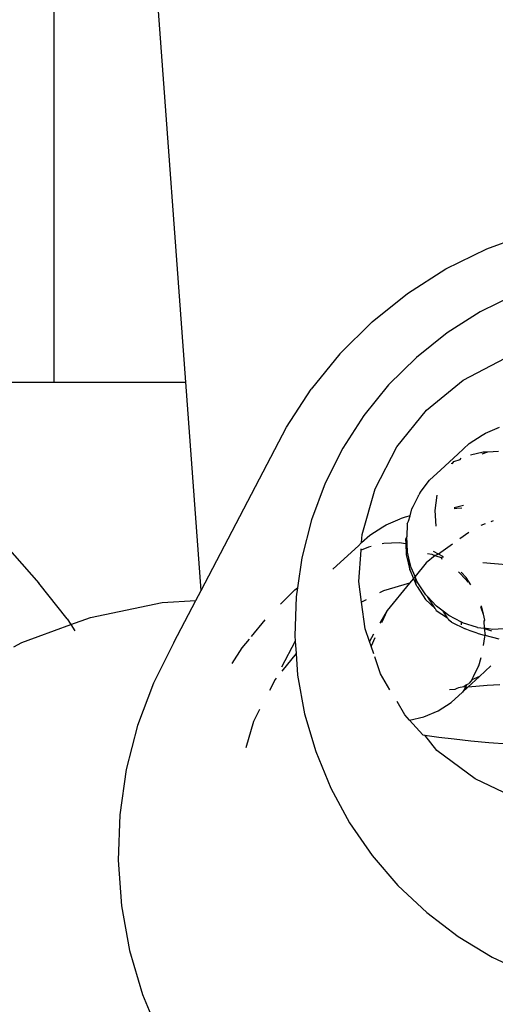
# Model space of a CAD drawing. Units: millimetres. Extents: x -344 to 1564, y -51 to 1225.
# Drawn here: x 831 to 833, y 348 to 352 of the extents above; entities that cross this region are included whole.
import ezdxf

# ---------------------------------------------------------------- set-up
doc = ezdxf.new("R2010")
doc.units = ezdxf.units.MM
doc.header["$LTSCALE"] = 45
doc.header["$PDSIZE"] = -1
doc.layers.add('VP-DIM', color=7, linetype='Continuous')
doc.layers.add('VP-EQ', color=7, linetype='Continuous', true_color=0x8a3492)
doc.dimstyles.get("Standard").update_dxf_attribs({"dimtxt": 14, "dimasz": 15, "dimexe": 20, "dimexo": 50, "dimgap": 20, "dimtad": 0, "dimdec": 0, "dimzin": 0, "dimdsep": 46, "dimtxsty": 'Standard', "dimcen": -0.001, "dimadec": 0, "dimazin": 0, "dimtfac": 1, "dimtdec": 4, "dimtofl": 0, "dimtmove": 0, "dimatfit": 3, "dimfxl": 70, "dimfxlon": 1, "dimtolj": 1, "dimtzin": 0, "dimarcsym": 0})

# ---------------------------------------------------------------- blocks, each defined once
blk = doc.blocks.new('*D1340')
at = {"layer": 'Defpoints', "color": 0}
for p in [(723.4139, 905.5716), (571.3046, 102.7581), (1445.6528, 102.7581)]:
    blk.add_point(p, dxfattribs=at)
at = {"layer": 'VP-DIM', "color": 0, "lineweight": -2}
for p, q in [((1375.6528, 905.5716), (1465.6528, 905.5716)), ((1445.6528, 890.5716), (1445.6528, 524.6566)), ((1445.6528, 117.7581), (1445.6528, 454.3232)), ((1375.6528, 102.7581), (1465.6528, 102.7581))]:
    blk.add_line(p, q, dxfattribs=at)
at = {"layer": 'VP-DIM', "color": 0}
for points in [[(1448.1528, 890.5716), (1443.1528, 890.5716), (1445.6528, 905.5716)], [(1443.1528, 117.7581), (1448.1528, 117.7581), (1445.6528, 102.7581)]]:
    blk.add_solid(points, dxfattribs=at)
at = {"layer": 'VP-DIM', "color": 0, "insert": (1445.6528, 489.4899), "char_height": 14, "attachment_point": 5, "rotation": 90}
blk.add_mtext('\\A1;810', dxfattribs=at)
blk = doc.blocks.new('*D1356')
at = {"layer": 'Defpoints', "color": 0}
for p in [(717.8157, 1059.4911), (1544.2882, 1059.4911), (561.0097, -50.8349)]:
    blk.add_point(p, dxfattribs=at)
at = {"layer": 'VP-DIM', "color": 0, "lineweight": -2}
for p, q in [((1474.2882, 1059.4911), (1564.2882, 1059.4911)), ((1544.2882, 1044.4911), (1544.2882, 527.1531)), ((1544.2882, -35.8349), (1544.2882, 452.1531)), ((1474.2882, -50.8349), (1564.2882, -50.8349))]:
    blk.add_line(p, q, dxfattribs=at)
at = {"layer": 'VP-DIM', "color": 0}
for points in [[(1546.7882, 1044.4911), (1541.7882, 1044.4911), (1544.2882, 1059.4911)], [(1541.7882, -35.8349), (1546.7882, -35.8349), (1544.2882, -50.8349)]]:
    blk.add_solid(points, dxfattribs=at)
at = {"layer": 'VP-DIM', "color": 0, "insert": (1544.2882, 489.6531), "char_height": 14, "attachment_point": 5, "rotation": 90}
blk.add_mtext('\\A1;1110', dxfattribs=at)
blk = doc.blocks.new('RB1904_')
at = {"color": 0}
for p, q in [((135.9154, -244.9504), (135.9154, -238.9518)), ((136.3572, -244.9504), (135.9154, -238.9518)), ((137.3677, -244.5036), (137.5115, -244.4508)), ((137.2306, -244.5714), (137.3677, -244.5036)), ((137.1016, -244.6533), (137.2306, -244.5714)), ((136.9823, -244.7485), (137.1016, -244.6533)), ((137.4637, -244.6565), (137.3455, -244.7149)), ((137.3455, -244.7149), (137.2343, -244.7856)), ((136.8741, -244.8558), (136.9823, -244.7485)), ((137.2343, -244.7856), (137.1315, -244.8676)), ((136.8741, -244.8558), (136.778, -244.9741)), ((137.1315, -244.8676), (137.0382, -244.9602)), ((137.2883, -244.9444), (137.4293, -244.8705)), ((135.1083, -244.9504), (135.9154, -244.9504)), ((135.9154, -244.9504), (136.3572, -244.9504)), ((136.4087, -245.6492), (136.3572, -244.9504)), ((136.6953, -245.102), (136.778, -244.9741)), ((137.0382, -244.9602), (136.9554, -245.0621)), ((137.1654, -245.0449), (137.2883, -244.9444)), ((136.9554, -245.0621), (136.884, -245.1724)), ((137.0654, -245.168), (137.1654, -245.0449)), ((136.4087, -245.6492), (136.6953, -245.102)), ((137.363, -245.1219), (137.4102, -245.1022)), ((137.3084, -245.1567), (137.352, -245.1286)), ((137.352, -245.1286), (137.363, -245.1219)), ((136.884, -245.1724), (136.825, -245.2896)), ((136.9925, -245.3087), (137.0654, -245.168)), ((137.2704, -245.192), (137.3084, -245.1567)), ((137.213, -245.2445), (137.2704, -245.192)), ((137.3126, -245.1945), (137.3552, -245.1849)), ((137.3518, -245.1911), (137.3712, -245.1842)), ((137.3552, -245.1849), (137.3712, -245.1842)), ((137.3712, -245.1842), (137.4072, -245.1825)), ((137.2476, -245.2222), (137.2528, -245.2234)), ((137.2528, -245.2234), (137.2566, -245.2164)), ((137.2566, -245.2164), (137.2785, -245.2097)), ((137.2785, -245.2097), (137.2812, -245.2061)), ((137.213, -245.2445), (137.1751, -245.2798)), ((135.5728, -245.2939), (135.8638, -245.6244)), ((136.825, -245.2896), (136.779, -245.4126)), ((137.1438, -245.3212), (137.1751, -245.2798)), ((136.9495, -245.4613), (136.9925, -245.3087)), ((137.1203, -245.3675), (137.1384, -245.3319)), ((137.1384, -245.3319), (137.1395, -245.3291)), ((137.1438, -245.3212), (137.1395, -245.3291)), ((137.1943, -245.3811), (137.2006, -245.3294)), ((137.1158, -245.3756), (137.1203, -245.3675)), ((137.2583, -245.3707), (137.2898, -245.3628)), ((137.0938, -245.4035), (137.0766, -245.4095)), ((137.1106, -245.3995), (137.0938, -245.4035)), ((137.1052, -245.4172), (137.1106, -245.3995)), ((137.1106, -245.3995), (137.1158, -245.3756)), ((137.1972, -245.4331), (137.1943, -245.3811)), ((137.2666, -245.3743), (137.2585, -245.3751)), ((137.2834, -245.373), (137.2666, -245.3743)), ((136.779, -245.4126), (136.7464, -245.5398)), ((136.9747, -245.4641), (137.0183, -245.436)), ((137.0183, -245.436), (137.0293, -245.4292)), ((137.0293, -245.4292), (137.0766, -245.4095)), ((137.1007, -245.4254), (137.099, -245.4689)), ((137.1007, -245.4254), (137.1052, -245.4172)), ((137.3623, -245.426), (137.348, -245.4313)), ((137.3887, -245.4162), (137.3816, -245.4188)), ((136.9475, -245.4886), (136.9495, -245.4613)), ((136.9475, -245.4886), (136.9747, -245.4641)), ((137.099, -245.4689), (137.0944, -245.4771)), ((137.1003, -245.4934), (137.099, -245.4689)), ((137.3075, -245.4546), (137.2769, -245.4764)), ((136.8891, -245.5429), (136.9367, -245.4994)), ((136.9367, -245.4994), (136.9475, -245.4886)), ((136.9795, -245.5018), (136.9708, -245.5037)), ((137.0215, -245.4923), (137.0165, -245.4934)), ((137.0735, -245.4899), (137.0215, -245.4923)), ((137.0953, -245.4927), (137.0735, -245.4899)), ((137.0944, -245.4771), (137.0953, -245.4927)), ((137.1003, -245.4934), (137.0953, -245.4927)), ((137.0953, -245.4927), (137.0973, -245.5291)), ((137.1018, -245.5209), (137.1003, -245.4934)), ((137.2526, -245.4937), (137.205, -245.5277)), ((136.9382, -245.6197), (136.9457, -245.5142)), ((136.9708, -245.5037), (136.9457, -245.5142)), ((136.9457, -245.5142), (136.9461, -245.5092)), ((137.0973, -245.5291), (137.1092, -245.5798)), ((137.1064, -245.5405), (137.1018, -245.5209)), ((137.1941, -245.5315), (137.1638, -245.5571)), ((137.1685, -245.5256), (137.183, -245.5279)), ((137.183, -245.5279), (137.1871, -245.5299)), ((137.1871, -245.5299), (137.1941, -245.5315)), ((137.205, -245.5277), (137.1882, -245.5189)), ((137.205, -245.5277), (137.1941, -245.5315)), ((137.1941, -245.5315), (137.1964, -245.5333)), ((137.1964, -245.5333), (137.2149, -245.5389)), ((137.2226, -245.537), (137.205, -245.5277)), ((136.7464, -245.5398), (136.732, -245.6401)), ((136.8513, -245.5781), (136.8891, -245.5429)), ((137.1092, -245.5798), (137.1064, -245.5405)), ((137.1137, -245.5717), (137.1064, -245.5405)), ((137.1638, -245.5571), (137.1267, -245.6024)), ((137.2149, -245.5389), (137.2226, -245.537)), ((137.2149, -245.5389), (137.2161, -245.5443)), ((137.354, -245.5549), (137.3939, -245.5591)), ((137.3939, -245.5591), (137.4458, -245.5638)), ((137.1092, -245.5798), (137.1216, -245.6086)), ((137.1267, -245.6024), (137.1137, -245.5717)), ((137.2725, -245.5864), (137.2986, -245.6141)), ((137.2986, -245.6059), (137.282, -245.588)), ((135.9599, -245.7444), (135.8638, -245.6244)), ((136.9473, -245.6886), (136.9382, -245.6197)), ((137.1083, -245.6248), (137.021, -245.65)), ((137.1083, -245.6248), (137.0332, -245.7164)), ((137.1216, -245.6086), (137.1083, -245.6248)), ((137.1267, -245.6024), (137.1216, -245.6086)), ((137.1216, -245.6086), (137.1298, -245.6277)), ((137.1294, -245.6087), (137.1267, -245.6024)), ((137.1298, -245.6277), (137.1294, -245.6087)), ((137.1341, -245.6198), (137.1294, -245.6087)), ((137.1335, -245.6359), (137.1298, -245.6277)), ((137.1626, -245.6637), (137.1341, -245.6198)), ((137.3141, -245.6298), (137.2986, -245.6059)), ((137.2986, -245.6141), (137.3037, -245.6219)), ((136.3908, -245.6834), (136.4087, -245.6492)), ((136.6747, -245.6952), (136.7232, -245.6471)), ((136.7232, -245.6471), (136.732, -245.6401)), ((136.732, -245.6401), (136.7277, -245.67)), ((137.021, -245.65), (137.0075, -245.6571)), ((137.1335, -245.6359), (137.1619, -245.6792)), ((137.168, -245.6696), (137.1626, -245.6637)), ((136.0375, -245.7394), (136.278, -245.6898)), ((136.278, -245.6898), (136.3908, -245.6834)), ((136.3173, -245.8237), (136.3908, -245.6834)), ((136.7277, -245.67), (136.7231, -245.8015)), ((136.9631, -245.6803), (136.9473, -245.6886)), ((136.959, -245.7776), (136.9473, -245.6886)), ((137.1619, -245.6792), (137.1941, -245.7093)), ((137.1941, -245.7093), (137.168, -245.6696)), ((137.1982, -245.702), (137.168, -245.6696)), ((137.3482, -245.7005), (137.3548, -245.7292)), ((137.0332, -245.7164), (137.009, -245.7584)), ((137.0332, -245.7164), (137.0146, -245.7577)), ((137.1941, -245.7093), (137.1976, -245.7169)), ((137.1976, -245.7169), (137.236, -245.7406)), ((137.2206, -245.719), (137.1982, -245.702)), ((137.236, -245.7406), (137.2206, -245.719)), ((137.2398, -245.7336), (137.2206, -245.719)), ((137.2827, -245.7557), (137.2398, -245.7336)), ((137.3459, -245.7026), (137.3548, -245.7292)), ((137.3548, -245.7292), (137.3594, -245.7487)), ((135.8069, -245.8233), (135.972, -245.7632)), ((135.9599, -245.7444), (135.972, -245.7632)), ((135.972, -245.7632), (136.0375, -245.7394)), ((135.972, -245.7632), (135.9855, -245.7843)), ((136.5779, -245.8037), (136.6234, -245.7476)), ((137.236, -245.7406), (137.2392, -245.7478)), ((137.2496, -245.7552), (137.2392, -245.7478)), ((137.2496, -245.7552), (137.2955, -245.7779)), ((137.2826, -245.7641), (137.2827, -245.7557)), ((137.2863, -245.7575), (137.2827, -245.7557)), ((137.3361, -245.773), (137.2863, -245.7575)), ((137.3594, -245.7487), (137.3575, -245.7522)), ((137.3575, -245.7522), (137.3588, -245.776)), ((136.9736, -245.8198), (136.959, -245.7776)), ((136.9874, -245.7959), (136.9736, -245.8198)), ((137.312, -245.785), (137.2955, -245.7779)), ((137.335, -245.7921), (137.312, -245.785)), ((137.335, -245.7921), (137.3622, -245.8007)), ((137.3361, -245.773), (137.3588, -245.776)), ((137.3878, -245.7797), (137.3588, -245.776)), ((137.3588, -245.776), (137.3622, -245.8007)), ((137.361, -245.778), (137.3588, -245.776)), ((137.3846, -245.7855), (137.361, -245.778)), ((137.4238, -245.778), (137.3878, -245.7797)), ((135.78, -245.8379), (135.8069, -245.8233)), ((136.3173, -245.8237), (136.2488, -245.9598)), ((136.5471, -245.8416), (136.571, -245.8122)), ((136.7243, -245.8192), (136.6784, -245.9068)), ((136.7231, -245.8015), (136.7243, -245.8192)), ((136.7243, -245.8192), (136.7274, -245.861)), ((136.9794, -245.8363), (136.9736, -245.8198)), ((136.992, -245.8082), (136.9794, -245.8363)), ((137.3569, -245.8333), (137.3604, -245.8042)), ((137.3604, -245.8042), (137.3622, -245.8007)), ((137.4092, -245.8121), (137.3622, -245.8007)), ((136.5131, -245.8942), (136.5471, -245.8416)), ((136.7274, -245.861), (136.6794, -245.9201)), ((136.7274, -245.861), (136.7325, -245.9329)), ((136.9881, -245.8616), (136.9794, -245.8363)), ((137.0112, -245.9284), (136.9915, -245.8715)), ((137.3409, -245.9021), (137.3485, -245.8744)), ((137.0427, -245.9818), (137.0112, -245.9284)), ((137.3228, -245.9377), (137.339, -245.9057)), ((137.339, -245.9057), (137.3409, -245.9021)), ((137.3815, -245.902), (137.3435, -245.9373)), ((136.2488, -245.9598), (136.1954, -246.1024)), ((136.6572, -245.9475), (136.6381, -245.9842)), ((136.6607, -245.9431), (136.6572, -245.9475)), ((136.7325, -245.9329), (136.756, -246.0628)), ((137.2999, -245.9654), (137.3071, -245.961)), ((137.3042, -245.9735), (137.3435, -245.9373)), ((137.3154, -245.9521), (137.3071, -245.961)), ((137.3174, -245.9484), (137.3154, -245.9521)), ((137.3435, -245.9373), (137.3174, -245.9484)), ((137.3174, -245.9484), (137.3228, -245.9377)), ((137.2598, -245.9807), (137.2429, -245.9823)), ((137.2482, -246.0251), (137.2862, -245.9898)), ((137.2672, -245.9781), (137.2598, -245.9807)), ((137.2726, -245.9762), (137.2672, -245.9781)), ((137.2903, -245.972), (137.2726, -245.9762)), ((137.2862, -245.9898), (137.3042, -245.9735)), ((137.2964, -245.9743), (137.2862, -245.9898)), ((137.2999, -245.9654), (137.2903, -245.972)), ((137.2964, -245.9743), (137.2903, -245.972)), ((137.2999, -245.9654), (137.2964, -245.9743)), ((137.3042, -245.9735), (137.2964, -245.9743)), ((137.3304, -245.9709), (137.3042, -245.9735)), ((137.3687, -245.9679), (137.3304, -245.9709)), ((137.4111, -245.9654), (137.3687, -245.9679)), ((137.0925, -246.0662), (137.0662, -246.0216)), ((137.2046, -246.0532), (137.2482, -246.0251)), ((136.6047, -246.0486), (136.5842, -246.0882)), ((136.756, -246.0628), (136.7933, -246.1895)), ((137.1567, -246.0733), (137.2046, -246.0532)), ((136.5842, -246.0882), (136.5592, -246.177)), ((137.1086, -246.0841), (137.0925, -246.0662)), ((137.1086, -246.0841), (137.1567, -246.0733)), ((137.1531, -246.1334), (137.1086, -246.0841)), ((136.1954, -246.1024), (136.1576, -246.25)), ((137.1531, -246.1334), (137.1596, -246.1345)), ((137.1596, -246.1345), (137.2064, -246.1409)), ((137.1998, -246.1854), (137.1596, -246.1345)), ((137.2064, -246.1409), (137.2582, -246.1471)), ((137.2582, -246.1471), (137.3144, -246.153)), ((137.3144, -246.153), (137.3746, -246.1584)), ((137.3746, -246.1584), (137.4381, -246.1635)), ((136.7933, -246.1895), (136.8438, -246.3118)), ((137.3287, -246.2812), (137.1998, -246.1854)), ((136.1576, -246.25), (136.1359, -246.401)), ((137.4739, -246.3497), (137.3287, -246.2812)), ((136.8438, -246.3118), (136.9072, -246.4282)), ((136.1359, -246.401), (136.1305, -246.5535)), ((136.9072, -246.4282), (136.9825, -246.5374)), ((136.1305, -246.5535), (136.1415, -246.706)), ((136.9825, -246.5374), (137.069, -246.6381)), ((137.069, -246.6381), (137.1658, -246.7293)), ((136.1415, -246.706), (136.1688, -246.8566)), ((137.1658, -246.7293), (137.2716, -246.8099)), ((137.2716, -246.8099), (137.3853, -246.8789)), ((136.1688, -246.8566), (136.212, -247.0037)), ((137.3853, -246.8789), (137.5057, -246.9356)), ((136.212, -247.0037), (136.2453, -247.0841))]:
    blk.add_line(p, q, dxfattribs=at)
blk = doc.blocks.new('RB1904_2D')
at = {"layer": 'VP-EQ', "color": 0}
blk.add_blockref('RB1904_', (695.4045, 595.3069), dxfattribs=at)

msp = doc.modelspace()

# ---------------------------------------------------------------- block references
at = {"layer": 'VP-EQ', "color": 0}
msp.add_blockref('RB1904_2D', (0, 0), dxfattribs=at)

# ---------------------------------------------------------------- dimensions: what is measured, and where the dimension line sits
at = {"layer": 'VP-DIM', "color": 0}
dim = msp.add_linear_dim(base=(1544.2882, 1059.4911), p1=(561.0097, -50.8349), p2=(717.8157, 1059.4911), angle=90, dimstyle='Standard', dxfattribs=at)
dim.commit()
dim.dimension.update_dxf_attribs({"geometry": '*D1356', "text_midpoint": (1544.2882, 489.6531), "dimtype": 160})
dim = msp.add_linear_dim(base=(1445.6528, 102.7581), p1=(723.4139, 905.5716), p2=(571.3046, 102.7581), angle=90, text='810', dimstyle='Standard', dxfattribs=at)
dim.commit()
dim.dimension.update_dxf_attribs({"geometry": '*D1340', "text_midpoint": (1445.6528, 489.4899), "dimtype": 160})

doc.saveas('drawing.dxf')
